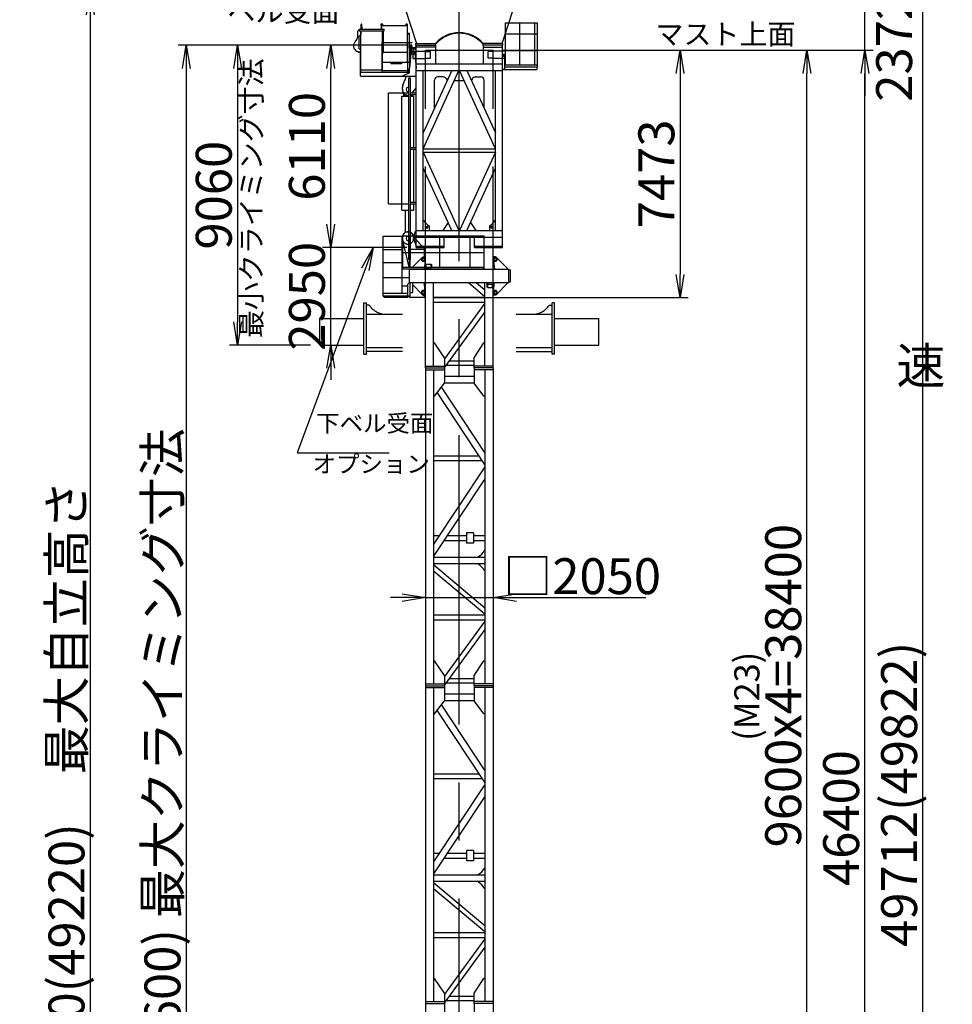
# Model space of a CAD drawing. Extents: x 2 to 208, y 2 to 295.
# Drawn here: x 9 to 89, y 91 to 176 of the extents above; entities that cross this region are included whole.
import ezdxf

# ---------------------------------------------------------------- set-up
doc = ezdxf.new("R2010")
doc.units = 0
doc.header["$LTSCALE"] = 20
for name, pattern in [('CENTER', [2, 1.25, -0.25, 0.25, -0.25]), ('DASHED', [0.75, 0.5, -0.25]), ('HIDDEN', [0.375, 0.25, -0.125]), ('PHANTOM', [2.5, 1.25, -0.25, 0.25, -0.25, 0.25, -0.25])]:
    doc.linetypes.add(name, pattern=pattern)
doc.layers.get('0').update_dxf_attribs({"linetype": 'CONTINUOUS'})
doc.layers.add('AAA0', color=7, linetype='CONTINUOUS')
doc.layers.add('MAIN0', color=7, linetype='CONTINUOUS')
doc.styles.add('KNJTATE', font='TXT', dxfattribs={"bigfont": 'BIGFONT'})
doc.styles.add('KNJYOKO', font='TXT', dxfattribs={"bigfont": 'BIGFONT'})
doc.dimstyles.new('MAIN001', dxfattribs={"dimtxt": 3.1, "dimasz": 2, "dimexe": 0.7, "dimexo": 0.8, "dimgap": 0.09, "dimtad": 1, "dimdec": 3, "dimlfac": 350, "dimdsep": 46, "dimtxsty": 'Standard', "dimcen": 0.09, "dimaunit": 1, "dimadec": 4, "dimazin": 2, "dimtfac": 0.903226, "dimtdec": 4, "dimtmove": 0, "dimatfit": 3, "dimfxl": 0, "dimtvp": 0.66129, "dimtolj": 1, "dimtzin": 0, "dimarcsym": 0})

# ---------------------------------------------------------------- blocks, each defined once
blk = doc.blocks.new('_OPEN')
at = {"color": 0, "linetype": 'ByBlock', "lineweight": -2}
for p, q in [((-1, 0.166667), (0, 0)), ((0, 0), (-1, -0.166667)), ((0, 0), (-1, 0))]:
    blk.add_line(p, q, dxfattribs=at)
blk = doc.blocks.new('*D13')
at = {"layer": 'MAIN0', "color": 0, "linetype": 'ByBlock', "lineweight": -2}
for p, q in [((42.128, 173.465), (22.419, 173.465)), ((23.119, 171.465), (23.119, 39.779)), ((33.857, 37.779), (22.419, 37.779))]:
    blk.add_line(p, q, dxfattribs=at)
at = {"layer": 'MAIN0', "color": 0, "linetype": 'ByBlock', "xscale": 2, "yscale": 2, "zscale": 2}
for p, rotation in [((23.119, 173.465), 90), ((23.119, 37.779), 270)]:
    blk.add_blockref('_OPEN', p, dxfattribs=dict(at, rotation=rotation))
at = {"layer": 'MAIN0', "color": 0, "linetype": 'ByBlock', "insert": (21.069, 105.622), "char_height": 3.1, "attachment_point": 5, "rotation": 90, "line_spacing_factor": 0.774194, "style": 'KNJYOKO'}
blk.add_mtext('\\A1;47490(47600) 最大クライミング寸法', dxfattribs=at)
blk = doc.blocks.new('*D14')
at = {"layer": 'MAIN0', "color": 0, "linetype": 'ByBlock', "lineweight": -2}
for p, q in [((42.128, 173.465), (26.848, 173.465)), ((27.548, 171.465), (27.548, 149.579)), ((33.857, 147.579), (26.848, 147.579))]:
    blk.add_line(p, q, dxfattribs=at)
at = {"layer": 'MAIN0', "color": 0, "linetype": 'ByBlock', "xscale": 2, "yscale": 2, "zscale": 2}
for p, rotation in [((27.548, 173.465), 90), ((27.548, 147.579), 270)]:
    blk.add_blockref('_OPEN', p, dxfattribs=dict(at, rotation=rotation))
at = {"layer": 'MAIN0', "color": 0, "linetype": 'ByBlock', "insert": (25.498, 160.522), "char_height": 3.1, "attachment_point": 5, "rotation": 90, "line_spacing_factor": 0.774194}
blk.add_mtext('\\A1;9060', dxfattribs=at)
blk = doc.blocks.new('*D15')
at = {"layer": 'MAIN0', "color": 0, "linetype": 'ByBlock', "lineweight": -2}
for p, q in [((41.757, 125.782), (40.757, 125.782)), ((43.757, 125.782), (49.614, 125.782)), ((51.614, 125.782), (62.785, 125.782))]:
    blk.add_line(p, q, dxfattribs=at)
at = {"layer": 'MAIN0', "color": 0, "linetype": 'ByBlock', "xscale": 2, "yscale": 2, "zscale": 2}
blk.add_blockref('_OPEN', (43.757, 125.782), dxfattribs=at)
at = {"layer": 'MAIN0', "color": 0, "linetype": 'ByBlock', "xscale": 2, "yscale": 2, "zscale": 2, "rotation": 180}
blk.add_blockref('_OPEN', (49.614, 125.782), dxfattribs=at)
at = {"layer": 'MAIN0', "color": 0, "linetype": 'ByBlock', "insert": (57.285, 127.629), "char_height": 3.1, "attachment_point": 5, "line_spacing_factor": 0.774194, "style": 'KNJYOKO'}
blk.add_mtext('\\A1;□2050', dxfattribs=at)
blk = doc.blocks.new('*D16')
at = {"layer": 'MAIN0', "color": 0, "linetype": 'ByBlock', "lineweight": -2}
for p, q in [((52.486, 179.813), (87.386, 179.813)), ((86.686, 39.779), (86.686, 177.813)), ((59.514, 37.779), (87.386, 37.779))]:
    blk.add_line(p, q, dxfattribs=at)
at = {"layer": 'MAIN0', "color": 0, "linetype": 'ByBlock', "xscale": 2, "yscale": 2, "zscale": 2}
for p, rotation in [((86.686, 179.813), 90), ((86.686, 37.779), 270)]:
    blk.add_blockref('_OPEN', p, dxfattribs=dict(at, rotation=rotation))
at = {"layer": 'MAIN0', "color": 0, "linetype": 'ByBlock', "insert": (84.636, 108.796), "char_height": 3.1, "attachment_point": 5, "rotation": 90, "line_spacing_factor": 0.774194}
blk.add_mtext('\\A1;49712(49822)', dxfattribs=at)
blk = doc.blocks.new('_DOT')
at = {"color": 0, "linetype": 'ByBlock', "lineweight": -2}
blk.add_line((-0.5, 0), (-1, 0), dxfattribs=at)
at = {"color": 0, "linetype": 'ByBlock', "lineweight": -2, "const_width": 0.5}
blk.add_lwpolyline([(-0.25, 0, 1), (0.25, 0, 1)], format="xyb", close=True, dxfattribs=at)
blk = doc.blocks.new('*D24')
at = {"layer": 'MAIN0', "color": 0, "linetype": 'ByBlock', "lineweight": -2}
for p, q in [((138.114, 181.114), (138.114, 177.148)), ((47.686, 177.848), (136.114, 177.848))]:
    blk.add_line(p, q, dxfattribs=at)
at = {"layer": 'MAIN0', "color": 0, "linetype": 'ByBlock', "rotation": 180}
blk.add_blockref('_DOT', (46.686, 177.848), dxfattribs=at)
at = {"layer": 'MAIN0', "color": 0, "linetype": 'ByBlock', "xscale": 2, "yscale": 2, "zscale": 2}
blk.add_blockref('_OPEN', (138.114, 177.848), dxfattribs=at)
at = {"layer": 'MAIN0', "color": 0, "linetype": 'ByBlock', "insert": (132.414, 179.898), "char_height": 3.1, "attachment_point": 5, "line_spacing_factor": 0.774194}
blk.add_mtext('\\A1;32000', dxfattribs=at)
blk = doc.blocks.new('*D32')
at = {"layer": 'MAIN0', "color": 0, "linetype": 'ByBlock', "lineweight": -2}
for p, q in [((50.414, 173.036), (82.386, 173.036)), ((81.686, 42.465), (81.686, 171.036)), ((50.414, 40.465), (82.386, 40.465))]:
    blk.add_line(p, q, dxfattribs=at)
at = {"layer": 'MAIN0', "color": 0, "linetype": 'ByBlock', "xscale": 2, "yscale": 2, "zscale": 2}
for p, rotation in [((81.686, 173.036), 90), ((81.686, 40.465), 270)]:
    blk.add_blockref('_OPEN', p, dxfattribs=dict(at, rotation=rotation))
at = {"layer": 'MAIN0', "color": 0, "linetype": 'ByBlock', "insert": (79.636, 106.75), "char_height": 3.1, "attachment_point": 5, "rotation": 90, "line_spacing_factor": 0.774194}
blk.add_mtext('\\A1;46400', dxfattribs=at)
blk = doc.blocks.new('*D33')
at = {"layer": 'MAIN0', "color": 0, "linetype": 'ByBlock', "lineweight": -2}
for p, q in [((81.686, 181.813), (81.686, 182.813)), ((52.486, 179.813), (82.386, 179.813)), ((81.686, 173.036), (81.686, 179.813)), ((50.414, 173.036), (82.386, 173.036)), ((81.686, 171.036), (81.686, 169.086))]:
    blk.add_line(p, q, dxfattribs=at)
at = {"layer": 'MAIN0', "color": 0, "linetype": 'ByBlock', "xscale": 2, "yscale": 2, "zscale": 2}
for p, rotation in [((81.686, 179.813), 270), ((81.686, 173.036), 90)]:
    blk.add_blockref('_OPEN', p, dxfattribs=dict(at, rotation=rotation))
at = {"layer": 'MAIN0', "color": 0, "linetype": 'ByBlock', "insert": (84.204, 173.286), "char_height": 3.1, "attachment_point": 5, "rotation": 90, "line_spacing_factor": 0.774194}
blk.add_mtext('\\A1;2372', dxfattribs=at)
blk = doc.blocks.new('*D35')
at = {"layer": 'MAIN0', "color": 0, "linetype": 'ByBlock', "lineweight": -2}
for p, q in [((50.414, 173.036), (77.386, 173.036)), ((76.686, 65.322), (76.686, 171.036)), ((50.414, 63.322), (77.386, 63.322))]:
    blk.add_line(p, q, dxfattribs=at)
at = {"layer": 'MAIN0', "color": 0, "linetype": 'ByBlock', "xscale": 2, "yscale": 2, "zscale": 2}
for p, rotation in [((76.686, 173.036), 90), ((76.686, 63.322), 270)]:
    blk.add_blockref('_OPEN', p, dxfattribs=dict(at, rotation=rotation))
at = {"layer": 'MAIN0', "color": 0, "linetype": 'ByBlock', "insert": (74.636, 118.179), "char_height": 3.1, "attachment_point": 5, "rotation": 90, "line_spacing_factor": 0.774194}
blk.add_mtext('\\A1;9600x4=38400', dxfattribs=at)
blk = doc.blocks.new('*D37')
at = {"layer": 'MAIN0', "color": 0, "linetype": 'ByBlock', "lineweight": -2}
for p, q in [((35.585, 158.007), (35.585, 159.007)), ((42.171, 156.007), (34.885, 156.007)), ((35.585, 147.579), (35.585, 156.007)), ((35.585, 145.579), (35.585, 144.579))]:
    blk.add_line(p, q, dxfattribs=at)
at = {"layer": 'MAIN0', "color": 0, "linetype": 'ByBlock', "xscale": 2, "yscale": 2, "zscale": 2}
for p, rotation in [((35.585, 156.007), 270), ((35.585, 147.579), 90)]:
    blk.add_blockref('_OPEN', p, dxfattribs=dict(at, rotation=rotation))
at = {"layer": 'MAIN0', "color": 0, "linetype": 'ByBlock', "insert": (33.535, 151.793), "char_height": 3.1, "attachment_point": 5, "rotation": 90, "line_spacing_factor": 0.774194}
blk.add_mtext('\\A1;2950', dxfattribs=at)
blk = doc.blocks.new('*D38')
at = {"layer": 'MAIN0', "color": 0, "linetype": 'ByBlock', "lineweight": -2}
for p, q in [((42.128, 173.465), (34.885, 173.465)), ((35.585, 158.007), (35.585, 171.465)), ((42.171, 156.007), (34.885, 156.007))]:
    blk.add_line(p, q, dxfattribs=at)
at = {"layer": 'MAIN0', "color": 0, "linetype": 'ByBlock', "xscale": 2, "yscale": 2, "zscale": 2}
for p, rotation in [((35.585, 173.465), 90), ((35.585, 156.007), 270)]:
    blk.add_blockref('_OPEN', p, dxfattribs=dict(at, rotation=rotation))
at = {"layer": 'MAIN0', "color": 0, "linetype": 'ByBlock', "insert": (33.535, 164.736), "char_height": 3.1, "attachment_point": 5, "rotation": 90, "line_spacing_factor": 0.774194}
blk.add_mtext('\\A1;6110', dxfattribs=at)
blk = doc.blocks.new('*D43')
at = {"layer": 'MAIN0', "color": 0, "linetype": 'ByBlock', "lineweight": -2}
for p, q in [((29.414, 178.093), (14.138, 178.093)), ((14.838, 176.093), (14.838, 39.779)), ((33.857, 37.779), (14.138, 37.779))]:
    blk.add_line(p, q, dxfattribs=at)
at = {"layer": 'MAIN0', "color": 0, "linetype": 'ByBlock', "xscale": 2, "yscale": 2, "zscale": 2}
for p, rotation in [((14.838, 178.093), 90), ((14.838, 37.779), 270)]:
    blk.add_blockref('_OPEN', p, dxfattribs=dict(at, rotation=rotation))
at = {"layer": 'MAIN0', "color": 0, "linetype": 'ByBlock', "insert": (12.788, 107.936), "char_height": 3.1, "attachment_point": 5, "rotation": 90, "line_spacing_factor": 0.774194, "style": 'KNJYOKO'}
blk.add_mtext('\\A1;49110(49220)\u3000最大自立高さ', dxfattribs=at)
blk = doc.blocks.new('*D44')
at = {"layer": 'MAIN0', "color": 0, "linetype": 'ByBlock', "lineweight": -2}
for p, q in [((50.414, 173.036), (66.437, 173.036)), ((65.737, 171.036), (65.737, 153.686)), ((44.471, 151.686), (66.437, 151.686))]:
    blk.add_line(p, q, dxfattribs=at)
at = {"layer": 'MAIN0', "color": 0, "linetype": 'ByBlock', "xscale": 2, "yscale": 2, "zscale": 2}
for p, rotation in [((65.737, 173.036), 90), ((65.737, 151.686), 270)]:
    blk.add_blockref('_OPEN', p, dxfattribs=dict(at, rotation=rotation))
at = {"layer": 'MAIN0', "color": 0, "linetype": 'ByBlock', "insert": (63.687, 162.361), "char_height": 3.1, "attachment_point": 5, "rotation": 90, "line_spacing_factor": 0.774194}
blk.add_mtext('\\A1;7473', dxfattribs=at)

msp = doc.modelspace()

# ---------------------------------------------------------------- linework, layer by layer
at = {"layer": 'MAIN0', "color": 3, "linetype": 'CENTER'}
msp.add_line((46.6855926, 34.8131663), (46.6855926, 194.8131663), dxfattribs=at)
at = {"layer": 'MAIN0', "color": 3, "linetype": 'Continuous'}
for p, q in [((42.0427355, 176.507452), (42.9998783, 173.607452)), ((50.3713069, 173.607452), (51.3284498, 176.507452)), ((38.2038783, 174.8560234), (38.2038783, 175.2560234)), ((38.2815926, 175.0564355), (38.2815926, 175.2560234)), ((39.9284498, 175.1417377), (39.9284498, 174.8560234)), ((42.2141641, 175.1417377), (39.9284498, 175.1417377)), ((39.9570212, 175.1417377), (39.9625629, 175.1731663)), ((39.9998783, 175.177452), (39.9625629, 175.1731663)), ((40.0371938, 175.1731663), (39.9625629, 175.1731663)), ((39.9998783, 175.177452), (40.0371938, 175.1731663)), ((40.0427355, 175.1417377), (40.0371938, 175.1731663)), ((42.0998783, 175.1417377), (42.1054201, 175.1731663)), ((42.1427355, 175.177452), (42.1054201, 175.1731663)), ((42.1800509, 175.1731663), (42.1054201, 175.1731663)), ((42.1427355, 175.177452), (42.1800509, 175.1731663)), ((42.1855926, 175.1417377), (42.1800509, 175.1731663)), ((42.2141641, 171.9988806), (42.2141641, 175.1417377)), ((50.6798783, 175.3931663), (53.4141641, 175.3931663)), ((50.6798783, 171.7788806), (50.6798783, 175.3931663)), ((51.9198783, 171.7788806), (51.9198783, 175.3931663)), ((53.2055926, 171.7788806), (53.2055926, 175.3931663)), ((53.4141641, 175.3931663), (53.4141641, 171.5931663)), ((37.8998783, 174.607452), (37.8998783, 174.1734381)), ((38.0570212, 174.7131663), (38.0570212, 174.8560234)), ((38.0570212, 174.8560234), (40.1998783, 174.8560234)), ((38.0570212, 174.7131663), (40.1998783, 174.7131663)), ((38.0570212, 174.2417377), (38.1998783, 174.3845949)), ((38.1855926, 174.607452), (38.1855926, 174.3703092)), ((38.1998783, 171.1417377), (38.1998783, 174.7131663)), ((38.2278562, 174.8931663), (38.2213069, 174.8560234)), ((38.2278562, 174.8931663), (38.2484498, 174.8958746)), ((38.2484498, 174.8652509), (38.2484498, 175.0360234)), ((38.2941641, 174.8652509), (38.2941641, 175.0360234)), ((38.3147576, 174.8931663), (38.2941641, 174.8958746)), ((38.3213069, 174.8560234), (38.3147576, 174.8931663)), ((39.9355926, 174.8560234), (39.9421419, 174.8931663)), ((39.9421419, 174.8931663), (39.9627355, 174.8958746)), ((39.9627355, 174.8652509), (39.9627355, 175.0360234)), ((40.0084498, 174.8652509), (40.0084498, 175.0360234)), ((40.0290433, 174.8931663), (40.0084498, 174.8958746)), ((40.0290433, 174.8931663), (40.0355926, 174.8560234)), ((40.0570212, 171.2960234), (40.0570212, 174.7131663)), ((40.0570212, 174.6845949), (40.1570212, 174.6845949)), ((40.1570212, 172.827452), (40.1570212, 174.6845949)), ((40.1998783, 174.7131663), (40.1998783, 174.8560234)), ((42.2141641, 174.4988806), (42.3713069, 174.4988806)), ((42.3998783, 174.4703092), (42.3713069, 174.4988806)), ((42.3998783, 173.3045949), (42.3998783, 174.4703092)), ((50.6798783, 174.4503092), (53.4141641, 174.4503092)), ((38.0570212, 173.1417377), (38.0570212, 174.2417377)), ((40.0141641, 173.7131663), (42.6141641, 173.7131663)), ((40.0141641, 173.7131663), (40.0141641, 171.1417377)), ((42.2284498, 173.7131663), (42.2284498, 171.1417377)), ((42.9284498, 173.4645949), (42.9284498, 173.607452)), ((42.9284498, 173.607452), (44.6284498, 173.607452)), ((42.9284498, 173.4645949), (44.6284498, 173.4645949)), ((42.9713069, 156.007452), (42.9713069, 173.4645949)), ((44.6284498, 173.4645949), (44.6284498, 173.607452)), ((44.6630964, 173.5776291), (44.6284498, 173.607452)), ((44.6284498, 173.4645949), (44.6284498, 171.8703092)), ((48.7080889, 173.5776291), (48.7427355, 173.607452)), ((50.4427355, 173.607452), (48.7427355, 173.607452)), ((48.7427355, 173.4645949), (48.7427355, 173.607452)), ((50.4427355, 173.4645949), (48.7427355, 173.4645949)), ((48.7427355, 173.4645949), (48.7427355, 171.8703092)), ((50.3998783, 156.007452), (50.3998783, 173.4645949)), ((50.4427355, 173.4645949), (50.4427355, 173.607452)), ((37.9570212, 172.907452), (37.876201, 172.9360008)), ((37.9570212, 172.907452), (38.1998783, 172.907452)), ((37.9570212, 172.8560234), (37.9570212, 172.907452)), ((37.9570212, 172.8817377), (38.1998783, 172.8817377)), ((37.9570212, 172.8560234), (38.1998783, 172.8560234)), ((38.0570212, 173.1417377), (38.1998783, 173.1417377)), ((38.1570212, 170.7845949), (38.1570212, 172.8560234)), ((40.0141641, 172.827452), (40.1570212, 172.827452)), ((40.0530212, 172.8560234), (42.1895926, 172.8560234)), ((42.3798783, 173.2760234), (42.9084498, 173.2760234)), ((42.3798783, 173.2131663), (42.3798783, 173.2760234)), ((42.3798783, 173.2131663), (42.9084498, 173.2131663)), ((42.3998783, 173.1845949), (42.3998783, 172.0988806)), ((42.5148917, 172.7432296), (42.3998783, 171.4988806)), ((42.4113069, 173.2960234), (42.6341641, 173.2960234)), ((42.4113069, 173.2760234), (42.4113069, 173.2960234)), ((42.4627355, 173.3188806), (42.5827355, 173.3188806)), ((42.4627355, 173.2960234), (42.4627355, 173.3188806)), ((42.4627355, 172.1789429), (42.4627355, 173.2131663)), ((42.4798783, 173.3188806), (42.4854201, 173.3503092)), ((42.4854201, 173.3503092), (42.5227355, 173.3545949)), ((42.5600509, 173.3503092), (42.4854201, 173.3503092)), ((42.5600509, 173.3503092), (42.5227355, 173.3545949)), ((42.5655926, 173.3188806), (42.5600509, 173.3503092)), ((42.5827355, 173.2960234), (42.5827355, 173.3188806)), ((42.5827355, 172.8645949), (42.5827355, 173.2131663)), ((42.6341641, 173.2760234), (42.6341641, 173.2960234)), ((42.6998783, 173.1497377), (42.9713069, 173.1497377)), ((42.6998783, 173.1497377), (42.6998783, 172.8982843)), ((42.7803533, 172.8703092), (42.9713069, 172.8703092)), ((42.8562936, 172.7432296), (42.9713069, 171.4988806)), ((42.9084498, 173.3560234), (42.9084498, 173.1497377)), ((42.9084498, 173.3560234), (42.9713069, 173.3560234)), ((44.6284498, 173.307452), (42.9713069, 173.307452)), ((48.7427355, 173.307452), (50.3998783, 173.307452)), ((50.3998783, 172.6931663), (50.6798783, 172.6931663)), ((50.3998783, 172.5503092), (50.6798783, 172.5503092)), ((50.6141641, 172.6645949), (50.5855926, 172.6931663)), ((50.6141641, 172.5788806), (50.5855926, 172.5503092)), ((50.6141641, 172.5788806), (50.6141641, 172.6645949)), ((50.6798783, 173.0217377), (53.4141641, 173.0217377)), ((40.0530212, 171.9988806), (42.4460926, 171.9988806)), ((40.7713069, 171.9988806), (40.7713069, 171.8560234)), ((41.6855926, 171.8560234), (40.7713069, 171.8560234)), ((41.6855926, 171.9988806), (41.6855926, 171.8560234)), ((42.3798783, 172.0703092), (42.4526946, 172.0703092)), ((42.3798783, 172.007452), (42.3798783, 172.0703092)), ((42.3798783, 172.007452), (42.4468848, 172.007452)), ((42.3998783, 171.9788806), (42.3998783, 171.5805171)), ((42.8987908, 172.2834453), (42.9370212, 172.2417377)), ((42.9370212, 172.2417377), (42.9713069, 172.2417377)), ((42.9713069, 171.8703092), (50.3998783, 171.8703092)), ((50.3998783, 172.527452), (50.5141641, 172.527452)), ((50.5141641, 172.527452), (50.6141641, 172.427452)), ((50.6141641, 171.407452), (50.6141641, 172.427452)), ((50.6141641, 171.7788806), (53.4141641, 171.7788806)), ((38.1570212, 171.1417377), (42.3998783, 171.1417377)), ((38.1998783, 171.3560234), (40.0570212, 171.3560234)), ((40.0141641, 171.2960234), (42.2284498, 171.2960234)), ((41.8284498, 170.8417377), (42.3998783, 171.0703092)), ((42.2577317, 171.1417377), (42.3998783, 171.4965853)), ((42.3998783, 171.0703092), (42.3998783, 171.4988806)), ((42.9713069, 171.2988806), (50.3998783, 171.2988806)), ((43.5713069, 157.4703092), (43.5713069, 171.2988806)), ((43.5713069, 164.5292178), (46.65642, 171.2988806)), ((46.0284498, 171.2988806), (43.5713069, 165.9071727)), ((49.7998783, 164.5292178), (46.7147653, 171.2988806)), ((47.3427355, 171.2988806), (49.7998783, 165.9071727)), ((49.7998783, 157.4703092), (49.7998783, 171.2988806)), ((50.3998783, 171.407452), (50.6141641, 171.407452)), ((50.3998783, 171.3788806), (53.3855926, 171.3788806)), ((50.6141641, 171.5931663), (53.4141641, 171.5931663)), ((53.3855926, 171.5931663), (53.3855926, 171.3788806)), ((38.1570212, 170.7845949), (42.9713069, 170.7845949)), ((41.8122845, 170.0297463), (42.1146656, 170.7845949)), ((41.8284498, 170.8417377), (41.8284498, 170.7845949)), ((42.3284498, 170.6417377), (42.4713069, 170.6417377)), ((42.3284498, 154.927452), (42.3284498, 170.6417377)), ((42.4713069, 154.927452), (42.4713069, 170.6417377)), ((44.5427355, 168.0387781), (44.5427355, 170.4417377)), ((45.3045966, 170.727452), (44.8284498, 170.727452)), ((45.5507763, 170.5867487), (45.637115, 170.4401748)), ((46.2600739, 170.4291784), (47.1111114, 170.4291784)), ((47.8204089, 170.5867487), (47.7340703, 170.4401748)), ((48.0665887, 170.727452), (48.5427355, 170.727452)), ((48.8284498, 168.0387781), (48.8284498, 170.4417377)), ((40.5713069, 159.767452), (40.5713069, 169.367452)), ((40.5713069, 169.367452), (42.3284498, 169.367452)), ((41.7713069, 169.6417377), (41.7713069, 169.8172555)), ((41.7855959, 169.5247909), (41.8841641, 169.127452)), ((42.4713069, 169.367452), (42.9713069, 169.367452)), ((42.4713069, 169.2245949), (42.9713069, 169.2245949)), ((42.6539766, 169.2245949), (42.6298783, 169.127452)), ((42.6588117, 169.367452), (42.9713069, 169.7740189)), ((42.7039997, 169.4262431), (42.6894153, 169.367452)), ((42.4713069, 164.6388806), (42.9713069, 164.6388806)), ((42.4713069, 164.4960234), (42.9713069, 164.4960234)), ((43.5713069, 164.527452), (49.7998783, 164.527452)), ((43.5713069, 164.2417377), (49.7998783, 164.2417377)), ((43.5713069, 164.2399719), (46.65642, 157.4703092)), ((49.7998783, 164.2399719), (46.7147653, 157.4703092)), ((46.0284498, 157.4703092), (43.5713069, 162.8620171)), ((47.3427355, 157.4703092), (49.7998783, 162.8620171)), ((42.4713069, 159.9103092), (42.9713069, 159.9103092)), ((40.5713069, 159.767452), (42.3284498, 159.767452)), ((42.4713069, 159.767452), (42.9713069, 159.767452)), ((43.5713069, 158.327452), (43.6284498, 158.327452)), ((45.7138412, 158.1606548), (45.269796, 157.4703092)), ((47.6573441, 158.1606548), (48.1013893, 157.4703092)), ((49.7998783, 158.327452), (49.7427355, 158.327452)), ((41.9483624, 157.2531007), (41.9998783, 157.3560234)), ((41.9998783, 157.3560234), (42.3284498, 157.3560234)), ((42.4713069, 157.3560234), (42.5141641, 157.3560234)), ((42.5141641, 157.3560234), (42.56568, 157.2531007)), ((42.735548, 156.8981526), (42.9141641, 157.4131663)), ((42.9713069, 157.4131663), (42.9141641, 157.4131663)), ((42.9713069, 157.4703092), (50.3998783, 157.4703092)), ((43.8627355, 157.8203092), (43.9084498, 157.8203092)), ((43.8627355, 157.6803092), (43.9084498, 157.6803092)), ((44.0713069, 157.8703092), (44.0713069, 157.4703092)), ((49.2998783, 157.8703092), (49.2998783, 157.4703092)), ((49.5084498, 157.8203092), (49.4627355, 157.8203092)), ((49.5084498, 157.6803092), (49.4627355, 157.6803092)), ((40.1141641, 151.8017377), (40.1141641, 156.9845949)), ((40.1141641, 156.9845949), (41.7637355, 156.9845949)), ((41.7534714, 156.7372037), (42.3359107, 154.2988806)), ((41.7637355, 152.027452), (41.7637355, 156.9845949)), ((41.7998783, 154.1560234), (41.7998783, 157.0131663)), ((41.7998783, 157.0131663), (48.8284498, 157.0131663)), ((42.4370212, 154.2988806), (42.4370212, 157.0131663)), ((42.7345678, 156.8168344), (42.9570212, 156.1217377)), ((42.9713069, 156.8988806), (50.3998783, 156.8988806)), ((45.0084498, 154.2988806), (45.0084498, 157.0131663)), ((45.3713069, 156.007452), (45.3713069, 156.8988806)), ((47.6198783, 154.2988806), (47.6198783, 157.0131663)), ((47.9998783, 156.007452), (47.9998783, 156.8988806)), ((48.8284498, 154.127452), (48.8284498, 157.0131663)), ((40.1141641, 155.8417377), (41.7637355, 155.8417377)), ((41.7998783, 155.5845949), (48.8284498, 155.5845949)), ((42.4713069, 155.8545949), (43.6713069, 155.8545949)), ((42.9570212, 156.1217377), (45.3713069, 156.1217377)), ((42.9713069, 156.007452), (45.3713069, 156.007452)), ((43.6055926, 156.007452), (43.7141641, 155.8988806)), ((43.6713069, 155.2495962), (43.6713069, 155.8545949)), ((43.7141641, 155.2495962), (43.7141641, 155.8988806)), ((47.9998783, 156.1217377), (50.4141641, 156.1217377)), ((47.9998783, 156.007452), (50.3998783, 156.007452)), ((40.1141641, 154.6988806), (41.7637355, 154.6988806)), ((42.3284498, 154.927452), (42.4713069, 154.927452)), ((42.3855926, 154.2988806), (42.3855926, 154.927452)), ((42.6427355, 154.3131663), (43.5141641, 155.1845949)), ((43.5141641, 155.1845949), (43.7284498, 155.1845949)), ((43.5570212, 155.2103092), (43.6998783, 155.2103092)), ((43.5570212, 155.1845949), (43.5570212, 155.2103092)), ((43.7284498, 154.8131663), (43.6522593, 154.127452)), ((43.6998783, 155.1845949), (43.6998783, 155.2103092)), ((43.7284498, 154.8131663), (43.7284498, 155.1845949)), ((49.8570212, 155.1845949), (49.6427355, 155.1845949)), ((49.6427355, 154.8131663), (49.6427355, 155.1845949)), ((49.6427355, 154.8131663), (49.718926, 154.127452)), ((49.8141641, 155.2103092), (49.6713069, 155.2103092)), ((49.6713069, 155.1845949), (49.6713069, 155.2103092)), ((49.8141641, 155.1845949), (49.8141641, 155.2103092)), ((50.8855926, 154.1560234), (49.8570212, 155.1845949)), ((41.7998783, 154.2988806), (48.8284498, 154.2988806)), ((41.7998783, 154.1560234), (48.8284498, 154.1560234)), ((42.3855926, 152.927452), (42.3855926, 154.1560234)), ((42.3998783, 154.127452), (50.9713069, 154.127452)), ((42.3998783, 152.9845949), (42.3998783, 154.127452)), ((43.7941641, 154.527452), (43.7484498, 154.527452)), ((43.7484498, 154.2988806), (43.7484498, 154.527452)), ((43.7941641, 154.2988806), (43.7941641, 154.527452)), ((43.8141641, 154.5560234), (44.2427355, 154.5560234)), ((43.8141641, 154.2988806), (43.8141641, 154.5560234)), ((44.2427355, 154.2988806), (44.2427355, 154.5560234)), ((44.2627355, 154.527452), (44.3084498, 154.527452)), ((44.2627355, 154.2988806), (44.2627355, 154.527452)), ((44.3084498, 154.2988806), (44.3084498, 154.527452)), ((50.8855926, 154.127452), (50.8855926, 154.1560234)), ((50.9713069, 152.9845949), (50.9713069, 154.127452)), ((50.9713069, 154.0703092), (51.0998783, 154.0703092)), ((51.0998783, 153.0417377), (51.0998783, 154.0703092)), ((40.1141641, 153.4131663), (42.3104498, 153.4131663)), ((50.9713069, 153.0417377), (51.0998783, 153.0417377)), ((41.7637355, 152.6988806), (42.2427355, 152.6988806)), ((42.3284498, 152.927452), (42.2427355, 152.8417377)), ((42.2427355, 151.8417377), (42.2427355, 152.8417377)), ((42.4570212, 152.927452), (42.3284498, 152.927452)), ((42.3998783, 152.9845949), (50.9713069, 152.9845949)), ((42.4570212, 151.8131663), (42.4570212, 152.9845949)), ((42.6713069, 152.127452), (42.6713069, 152.9845949)), ((42.6713069, 152.7703092), (43.5141641, 151.927452)), ((43.7284498, 152.2988806), (43.6522593, 152.9845949)), ((43.7284498, 152.2988806), (43.7284498, 151.927452)), ((43.7570212, 145.607452), (43.7570212, 152.9845949)), ((44.4713069, 145.7645949), (44.4713069, 152.9845949)), ((47.4649358, 152.9845949), (48.8998783, 151.7805351)), ((48.1316746, 152.9845949), (48.8998783, 152.3399954)), ((48.8998783, 145.7645949), (48.8998783, 152.9845949)), ((49.0627355, 152.9845949), (49.0627355, 152.5845949)), ((49.1084498, 152.5845949), (49.0627355, 152.5845949)), ((49.1084498, 152.9845949), (49.1084498, 152.5845949)), ((49.1284498, 152.8417377), (49.5570212, 152.8417377)), ((49.1284498, 152.5560234), (49.1284498, 152.8417377)), ((49.1284498, 152.5560234), (49.5570212, 152.5560234)), ((49.5570212, 152.5560234), (49.5570212, 152.8417377)), ((49.5770212, 152.9845949), (49.5770212, 152.5845949)), ((49.5770212, 152.5845949), (49.6227355, 152.5845949)), ((49.6141641, 145.607452), (49.6141641, 152.9845949)), ((49.6227355, 152.9845949), (49.6227355, 152.5845949)), ((49.6427355, 152.2988806), (49.718926, 152.9845949)), ((49.6427355, 152.2988806), (49.6427355, 151.927452)), ((50.8855926, 152.9560234), (49.8570212, 151.927452)), ((50.8855926, 152.9845949), (50.8855926, 152.9560234)), ((42.2427355, 152.027452), (40.1141641, 152.027452)), ((40.1141641, 151.8417377), (42.2427355, 151.8417377)), ((40.1141641, 151.8017377), (40.1998783, 151.7160234)), ((40.1998783, 151.7160234), (42.2284498, 151.7160234)), ((42.3141641, 151.8017377), (42.2284498, 151.7160234)), ((42.2713069, 151.8131663), (42.2427355, 151.8417377)), ((42.4570212, 151.8131663), (42.2713069, 151.8131663)), ((42.3141641, 151.8131663), (42.3141641, 151.8017377)), ((42.3855926, 151.6860234), (42.3855926, 151.8131663)), ((43.6713069, 151.6860234), (42.3855926, 151.6860234)), ((42.4570212, 152.127452), (42.6713069, 152.127452)), ((43.5141641, 151.927452), (43.7284498, 151.927452)), ((43.5570212, 151.927452), (43.5570212, 151.9017377)), ((43.5570212, 151.9017377), (43.6998783, 151.9017377)), ((43.6713069, 151.6860234), (43.6713069, 151.9017377)), ((43.6998783, 151.927452), (43.6998783, 151.9017377)), ((44.4713069, 151.7217377), (48.8998783, 151.7217377)), ((49.8570212, 151.927452), (49.6427355, 151.927452)), ((49.6713069, 151.927452), (49.6713069, 151.9017377)), ((49.8141641, 151.9017377), (49.6713069, 151.9017377)), ((49.8141641, 151.927452), (49.8141641, 151.9017377)), ((44.4713069, 151.2931663), (48.8998783, 151.2931663)), ((48.8998783, 151.1899139), (45.4141641, 146.3922398)), ((48.8998783, 150.4607846), (45.4488362, 145.7108326)), ((44.4713069, 147.7645949), (44.5570212, 147.7645949)), ((45.4141641, 146.4788806), (44.5570212, 147.7645949)), ((47.9570212, 146.4788806), (48.8141641, 147.7645949)), ((48.8998783, 147.7645949), (48.8141641, 147.7645949)), ((45.4141641, 146.4788806), (45.4141641, 145.607452)), ((47.9570212, 145.607452), (47.9570212, 146.4788806)), ((43.7570212, 145.7645949), (45.4141641, 145.7645949)), ((43.7570212, 145.607452), (45.4141641, 145.607452)), ((43.7570212, 145.607452), (43.7570212, 118.1788806)), ((43.7570212, 145.4503092), (45.4141641, 145.4503092)), ((44.4713069, 145.4503092), (44.4713069, 118.3360234)), ((45.4488362, 145.7108326), (45.4141641, 145.7360234)), ((45.4141641, 145.607452), (45.4141641, 144.2931663)), ((47.9570212, 145.8217377), (45.5294135, 145.8217377)), ((47.9570212, 146.1931663), (45.7992721, 146.1931663)), ((49.6141641, 145.7645949), (47.9570212, 145.7645949)), ((49.6141641, 145.607452), (47.9570212, 145.607452)), ((47.9570212, 145.607452), (47.9570212, 144.2931663)), ((49.6141641, 145.4503092), (47.9570212, 145.4503092)), ((48.8998783, 145.4503092), (48.8998783, 118.3360234)), ((49.6141641, 145.607452), (49.6141641, 118.1788806)), ((47.9570212, 144.8645949), (45.4141641, 144.8645949)), ((44.5570212, 143.1645949), (45.4141641, 144.2931663)), ((45.137415, 143.9287801), (48.8998783, 138.2443181)), ((47.9570212, 144.2931663), (45.4141641, 144.2931663)), ((48.8141641, 143.1645949), (47.9570212, 144.2931663)), ((44.4713069, 143.1645949), (44.5570212, 143.1645949)), ((44.7712562, 143.4466709), (48.8998783, 137.2090032)), ((48.8998783, 143.1645949), (48.8141641, 143.1645949)), ((44.4713069, 138.007452), (48.3713966, 138.007452)), ((48.6550619, 137.5788806), (44.4713069, 137.5788806)), ((48.8998783, 137.0780168), (44.4713069, 130.3871752)), ((48.8998783, 136.0427019), (44.4713069, 129.3518604)), ((44.4713069, 131.1503092), (44.9764142, 131.1503092)), ((45.6616742, 131.1503092), (47.2998783, 131.1503092)), ((47.2998783, 131.3788806), (47.2998783, 130.4931663)), ((47.8998783, 131.3788806), (47.2998783, 131.3788806)), ((47.8998783, 131.3788806), (47.8998783, 130.4931663)), ((47.8998783, 131.1503092), (48.8998783, 131.1503092)), ((45.378009, 130.7217377), (47.2998783, 130.7217377)), ((47.8998783, 130.4931663), (47.2998783, 130.4931663)), ((47.8998783, 130.7217377), (48.8998783, 130.7217377)), ((44.4713069, 129.2645949), (48.8998783, 129.2645949)), ((48.3284498, 129.2645949), (48.3284498, 129.3217377)), ((48.8998783, 129.8360234), (48.8427355, 129.8360234)), ((48.8998783, 128.6931663), (44.4713069, 128.6931663)), ((44.4713069, 128.6274366), (48.8998783, 124.911424)), ((48.3284498, 128.6931663), (48.3284498, 128.6360234)), ((48.8998783, 124.3519637), (44.4713069, 128.0679764)), ((48.8998783, 128.1217377), (48.8427355, 128.1217377)), ((44.4713069, 124.2931663), (48.8998783, 124.2931663)), ((44.4713069, 123.8645949), (48.8998783, 123.8645949)), ((48.8998783, 123.7613425), (45.4141641, 118.9636683)), ((48.8998783, 123.0322132), (45.4488362, 118.2822612)), ((44.4713069, 120.3360234), (44.5570212, 120.3360234)), ((45.4141641, 119.0503092), (44.5570212, 120.3360234)), ((47.9570212, 119.0503092), (48.8141641, 120.3360234)), ((48.8998783, 120.3360234), (48.8141641, 120.3360234)), ((45.4141641, 119.0503092), (45.4141641, 118.1788806)), ((47.9570212, 118.1788806), (47.9570212, 119.0503092)), ((43.7570212, 118.3360234), (45.4141641, 118.3360234)), ((43.7570212, 118.1788806), (45.4141641, 118.1788806)), ((43.7570212, 118.1788806), (43.7570212, 90.7503092)), ((45.4488362, 118.2822612), (45.4141641, 118.307452)), ((45.4141641, 118.1788806), (45.4141641, 116.8645949)), ((47.9570212, 118.3931663), (45.5294135, 118.3931663)), ((47.9570212, 118.7645949), (45.7992721, 118.7645949)), ((49.6141641, 118.3360234), (47.9570212, 118.3360234)), ((49.6141641, 118.1788806), (47.9570212, 118.1788806)), ((47.9570212, 118.1788806), (47.9570212, 116.8645949)), ((49.6141641, 118.1788806), (49.6141641, 90.7503092)), ((43.7570212, 118.0217377), (45.4141641, 118.0217377)), ((44.4713069, 118.0217377), (44.4713069, 90.907452)), ((47.9570212, 117.4360234), (45.4141641, 117.4360234)), ((49.6141641, 118.0217377), (47.9570212, 118.0217377)), ((48.8998783, 118.0217377), (48.8998783, 90.907452)), ((44.5570212, 115.7360234), (45.4141641, 116.8645949)), ((45.137415, 116.5002086), (48.8998783, 110.8157467)), ((47.9570212, 116.8645949), (45.4141641, 116.8645949)), ((48.8141641, 115.7360234), (47.9570212, 116.8645949)), ((44.4713069, 115.7360234), (44.5570212, 115.7360234)), ((44.7712562, 116.0180995), (48.8998783, 109.7804318)), ((48.8998783, 115.7360234), (48.8141641, 115.7360234)), ((44.4713069, 110.5788806), (48.3713966, 110.5788806)), ((48.6550619, 110.1503092), (44.4713069, 110.1503092)), ((48.8998783, 109.6494454), (44.4713069, 102.9586038)), ((48.8998783, 108.6141305), (44.4713069, 101.9232889)), ((44.4713069, 103.7217377), (44.9764142, 103.7217377)), ((45.6616742, 103.7217377), (47.2998783, 103.7217377)), ((47.2998783, 103.9503092), (47.2998783, 103.0645949)), ((47.8998783, 103.9503092), (47.2998783, 103.9503092)), ((47.8998783, 103.9503092), (47.8998783, 103.0645949)), ((47.8998783, 103.7217377), (48.8998783, 103.7217377)), ((45.378009, 103.2931663), (47.2998783, 103.2931663)), ((47.8998783, 103.0645949), (47.2998783, 103.0645949)), ((47.8998783, 103.2931663), (48.8998783, 103.2931663)), ((48.8998783, 102.407452), (48.8427355, 102.407452)), ((44.4713069, 101.8360234), (48.8998783, 101.8360234)), ((48.8998783, 101.2645949), (44.4713069, 101.2645949)), ((44.4713069, 101.1988652), (48.8998783, 97.4828525)), ((48.3284498, 101.8360234), (48.3284498, 101.8931663)), ((48.3284498, 101.2645949), (48.3284498, 101.207452)), ((48.8998783, 96.9233923), (44.4713069, 100.6394049)), ((48.8998783, 100.6931663), (48.8427355, 100.6931663)), ((44.4713069, 96.8645949), (48.8998783, 96.8645949)), ((44.4713069, 96.4360234), (48.8998783, 96.4360234)), ((48.8998783, 96.332771), (45.4141641, 91.5350969)), ((48.8998783, 95.6036418), (45.4488362, 90.8536898)), ((44.4713069, 92.907452), (44.5570212, 92.907452)), ((45.4141641, 91.6217377), (44.5570212, 92.907452)), ((47.9570212, 91.6217377), (48.8141641, 92.907452)), ((48.8998783, 92.907452), (48.8141641, 92.907452)), ((45.4141641, 91.6217377), (45.4141641, 90.7503092)), ((47.9570212, 90.9645949), (45.5294135, 90.9645949)), ((47.9570212, 91.3360234), (45.7992721, 91.3360234)), ((47.9570212, 90.7503092), (47.9570212, 91.6217377)), ((43.7570212, 90.907452), (45.4141641, 90.907452)), ((43.7570212, 90.7503092), (45.4141641, 90.7503092)), ((43.7570212, 90.7503092), (43.7570212, 63.3217377)), ((45.4488362, 90.8536898), (45.4141641, 90.8788806)), ((45.4141641, 90.7503092), (45.4141641, 89.4360234)), ((49.6141641, 90.907452), (47.9570212, 90.907452)), ((49.6141641, 90.7503092), (47.9570212, 90.7503092)), ((47.9570212, 90.7503092), (47.9570212, 89.4360234)), ((49.6141641, 90.7503092), (49.6141641, 63.3217377))]:
    msp.add_line(p, q, dxfattribs=at)
at = {"layer": 'MAIN0', "color": 3, "linetype": 'HIDDEN'}
for p, q in [((42.6855926, 172.9560234), (43.6985218, 172.9560234)), ((42.6855926, 172.9560234), (42.6855926, 172.327452)), ((43.6985218, 172.9560234), (43.7770212, 172.927452)), ((43.7770212, 172.927452), (44.1998783, 172.927452)), ((44.1998783, 172.3560234), (44.1998783, 172.927452)), ((49.1713069, 172.3560234), (49.1713069, 172.927452)), ((49.5941641, 172.927452), (49.1713069, 172.927452)), ((49.6726634, 172.9560234), (49.5941641, 172.927452)), ((50.6855926, 172.9560234), (49.6726634, 172.9560234)), ((50.6855926, 172.327452), (50.6855926, 172.9560234)), ((42.6855926, 172.327452), (43.6985218, 172.327452)), ((43.6985218, 172.327452), (43.7770212, 172.3560234)), ((43.7770212, 172.3560234), (44.1998783, 172.3560234)), ((49.5941641, 172.3560234), (49.1713069, 172.3560234)), ((49.6726634, 172.327452), (49.5941641, 172.3560234)), ((50.6855926, 172.327452), (49.6726634, 172.327452)), ((41.8226774, 157.0019973), (41.9483624, 157.2531007)), ((42.3284498, 157.3560234), (42.4713069, 157.3560234)), ((42.56568, 157.2531007), (42.691365, 157.0019973)), ((42.8445575, 156.7684871), (43.6055926, 156.007452)), ((42.3855926, 155.8545949), (42.4713069, 155.8545949)), ((42.3855926, 154.927452), (42.3855926, 155.8545949)), ((43.8141641, 154.2703092), (43.8141641, 154.2988806)), ((43.8141641, 154.2703092), (44.2427355, 154.2703092)), ((44.2427355, 154.2703092), (44.2427355, 154.2988806))]:
    msp.add_line(p, q, dxfattribs=at)
at = {"layer": 'MAIN0', "color": 3, "linetype": 'DASHED'}
for p, q in [((43.7570212, 173.0360234), (49.6141641, 173.0360234)), ((43.7570212, 152.9845949), (43.7570212, 173.0360234)), ((49.6141641, 152.9845949), (49.6141641, 173.0360234))]:
    msp.add_line(p, q, dxfattribs=at)
at = {"layer": 'MAIN0', "color": 7, "linetype": 'Continuous'}
for p, q in [((41.7398783, 159.2417377), (41.7398783, 169.0703092)), ((41.7398783, 169.0703092), (42.3284498, 169.0703092)), ((41.8841641, 169.127452), (41.8270212, 169.0703092)), ((41.8841641, 169.127452), (42.3284498, 169.127452)), ((42.4713069, 169.127452), (42.6298783, 169.127452)), ((42.4713069, 169.0703092), (42.7741641, 169.0703092)), ((42.6298783, 169.127452), (42.6870212, 169.0703092)), ((42.7741641, 164.6388806), (42.7741641, 169.0703092)), ((42.7741641, 159.9103092), (42.7741641, 164.4960234)), ((41.7398783, 159.2417377), (42.3284498, 159.2417377)), ((42.0284498, 157.3560234), (42.0284498, 159.2417377)), ((42.4713069, 159.2417377), (42.7741641, 159.2417377)), ((42.4855926, 157.3560234), (42.4855926, 159.2417377)), ((42.7741641, 159.2417377), (42.7741641, 159.767452))]:
    msp.add_line(p, q, dxfattribs=at)
at = {"layer": 'MAIN0', "color": 3, "linetype": 'PHANTOM'}
for p, q in [((38.4570212, 146.807452), (38.4570212, 151.2360234)), ((38.4570212, 151.2360234), (38.6855926, 151.2360234)), ((38.6855926, 146.807452), (38.6855926, 151.2360234)), ((38.9141641, 151.0360234), (38.6855926, 151.0360234)), ((54.4570212, 151.0360234), (54.6855926, 151.0360234)), ((54.9141641, 151.2360234), (54.6855926, 151.2360234)), ((54.6855926, 146.807452), (54.6855926, 151.2360234)), ((54.9141641, 146.807452), (54.9141641, 151.2360234)), ((34.6570212, 147.5788806), (34.6570212, 149.8645949)), ((34.6570212, 149.8645949), (38.4570212, 149.8645949)), ((38.6855926, 150.2360234), (41.7713069, 150.2360234)), ((39.9713069, 150.2360234), (39.9713069, 150.2931663)), ((51.5998783, 150.2360234), (54.6855926, 150.2360234)), ((53.3998783, 150.2360234), (53.3998783, 150.2931663)), ((54.9141641, 149.8645949), (58.7141641, 149.8645949)), ((58.7141641, 147.5788806), (58.7141641, 149.8645949)), ((34.6570212, 147.5788806), (38.4570212, 147.5788806)), ((38.6855926, 147.3788806), (41.7713069, 147.3788806)), ((51.5998783, 147.3788806), (54.6855926, 147.3788806)), ((54.9141641, 147.5788806), (58.7141641, 147.5788806)), ((38.4570212, 146.807452), (38.6855926, 146.807452)), ((41.7713069, 147.0360234), (38.6855926, 147.0360234)), ((51.5998783, 147.0360234), (54.6855926, 147.0360234)), ((54.9141641, 146.807452), (54.6855926, 146.807452))]:
    msp.add_line(p, q, dxfattribs=at)
at = {"layer": 'MAIN0', "color": 3, "linetype": 'Continuous'}
for centre, radius in [((39.9998783, 175.227452), 0.05), ((42.1427355, 175.227452), 0.05), ((42.3284498, 174.427452), 0.0214286), ((42.5227355, 173.4045949), 0.05), ((42.6855926, 172.727452), 0.0571429), ((50.5427355, 172.6217377), 0.0271429), ((42.8570212, 156.8560234), 0.05), ((43.5855926, 154.9845949), 0.1), ((49.7855926, 154.9845949), 0.1), ((43.5855926, 152.127452), 0.1), ((49.7855926, 152.127452), 0.1)]:
    msp.add_circle(centre, radius, dxfattribs=at)
for centre, radius, start, end in [((38.2427355, 175.2560234), 0.0388571, 0, 180), ((39.9998783, 175.227452), 0.0857143, 298.587691509, 601.412308491), ((42.1427355, 175.227452), 0.0857143, 298.587691509, 601.412308491), ((38.0427355, 174.607452), 0.1428571, 84.260829635, 180), ((38.0427355, 174.607452), 0.1428571, 0, 47.731415563), ((38.2713069, 175.0360234), 0.0228571, 360, 540), ((39.9855926, 175.0360234), 0.0228571, 0, 180), ((46.6855926, 171.8367148), 2.7142857, 40.721047592, 139.278952409), ((46.6855926, 171.8367148), 2.6685714, 40.721047592, 139.278952409), ((38.0427355, 173.407452), 0.5, 130.005200885, 250.544842897), ((37.3998783, 174.1734381), 0.5, 310.005200885, 360), ((42.5227355, 173.4045949), 0.0857143, 298.587691515, 601.412308486), ((42.6855926, 172.727452), 0.1714286, 5.28075907, 174.719240932), ((42.3427355, 169.8172555), 0.5714286, 158.169696302, 180), ((44.8284498, 170.4417377), 0.2857143, 90, 180), ((45.3045966, 170.4417377), 0.2857143, 30.5, 90), ((48.0665887, 170.4417377), 0.2857143, 90, 149.5), ((48.5427355, 170.4417377), 0.2857143, 0, 90), ((42.2570212, 169.6417377), 0.4857143, 180, 278.456519328), ((42.2570212, 169.6417377), 0.1714286, 65.375681623, 294.624318377), ((42.2570212, 169.6417377), 0.4857143, 296.178968708, 300.815255669), ((44.8501528, 159.0678965), 1.4285714, 211.21903314, 236.962205963), ((48.5210324, 159.0678965), 1.4285714, 303.037794037, 328.78096686), ((42.2570212, 156.8417377), 0.5142857, 82.01644387, 195.141170661), ((42.2570212, 156.8417377), 0.5142857, 13.397705316, 65.37568165), ((43.8627355, 157.7503092), 0.07, 90, 270), ((43.9084498, 157.7503092), 0.07, 270, 450), ((49.4627355, 157.7503092), 0.07, 90, 270), ((49.5084498, 157.7503092), 0.07, 270, 450), ((42.2570212, 156.7845949), 0.1714286, 65.375681645, 294.624318355), ((42.8570212, 156.8560234), 0.1285714, 160.872526673, 197.746350147), ((43.5855926, 154.9845949), 0.1714286, 326.442690236, 393.557309764), ((49.7855926, 154.9845949), 0.1714286, 146.442690238, 213.557309762), ((43.5855926, 152.127452), 0.1714286, 326.442690238, 393.557309762), ((49.7855926, 152.127452), 0.1714286, 146.442690236, 213.557309764), ((47.8194733, 130.3449999), 1.1428571, 296.446014372, 333.553985628), ((47.8194733, 127.6127613), 1.1428571, 26.446014372, 63.553985628), ((47.8194733, 102.9164284), 1.1428571, 296.446014372, 333.553985628), ((47.8194733, 100.1841899), 1.1428571, 26.446014372, 63.553985628)]:
    msp.add_arc(centre, radius, start, end, dxfattribs=at)
at = {"layer": 'MAIN0', "color": 3, "linetype": 'HIDDEN'}
for centre, radius, start, end in [((42.2570212, 156.8417377), 0.5142857, 65.37568165, 82.01644387), ((42.2570212, 156.7845949), 0.4857143, 153.410627634, 386.589372394), ((42.2570212, 156.7845949), 0.1714286, 294.624318355, 425.375681645), ((42.2570212, 156.8417377), 0.5142857, 9.263488453, 13.397705316), ((43.046588, 156.9705177), 0.2857143, 189.263488453, 225), ((43.5855926, 154.9845949), 0.1714286, 33.557309764, 326.442690236), ((49.7855926, 154.9845949), 0.1714286, 213.557309762, 506.442690238), ((43.5855926, 152.127452), 0.1714286, 33.557309762, 326.442690238), ((49.7855926, 152.127452), 0.1714286, 213.557309764, 506.442690236)]:
    msp.add_arc(centre, radius, start, end, dxfattribs=at)
at = {"layer": 'MAIN0', "color": 3, "linetype": 'PHANTOM'}
for centre, start, end in [((40.3556919, 151.963802), 212.765649745, 257.042716686), ((53.0154934, 151.963802), 282.957283315, 327.234350257)]:
    msp.add_arc(centre, 1.7142857, start, end, dxfattribs=at)

# ---------------------------------------------------------------- texts
at = {"layer": 'AAA0', "color": 3, "linetype": 'Continuous', "insert": (97.0915826, 145.396339), "char_height": 3.0999999, "attachment_point": 5, "style": 'KNJTATE'}
msp.add_mtext('{速\u3000\u3000\u3000\u3000度}', dxfattribs=at)
at = {"layer": 'MAIN0', "color": 3, "linetype": 'Continuous', "style": 'KNJYOKO'}
for s, insert, char_height, attachment_point, line_spacing_factor in [('{\\H0.59x;{ベル受面}}', (26.6855926, 177.2560234), 3, 1, 0.8), ('{\\H0.59x;{マスト上面}}', (75.6855926, 173.5360234), 3, 9, 0.8), ('{\\H0.53x;{下ベル受面}}', (34.3309633, 141.5707875), 2.799999952, 1, 0.75), ('{\\H0.53x;{オプション}}', (34.0228849, 138.053678), 2.799999952, 1, 0.75)]:
    msp.add_mtext(s, dxfattribs=dict(at, insert=insert, char_height=char_height, attachment_point=attachment_point, line_spacing_factor=line_spacing_factor))
at = {"layer": 'MAIN0', "color": 3, "linetype": 'Continuous', "insert": (27.8513759, 160.2563765), "char_height": 3, "attachment_point": 2, "rotation": 90, "line_spacing_factor": 0.8, "style": 'KNJYOKO'}
msp.add_mtext('{\\H0.59x;{最小クライミング寸法}}', dxfattribs=at)
at = {"layer": 'MAIN0', "color": 3, "linetype": 'Continuous', "insert": (72.5855926, 117.260065), "char_height": 3.099999905, "attachment_point": 8, "rotation": 90, "line_spacing_factor": 0.774194}
msp.add_mtext('{\\H0.70x;{(M23)}}', dxfattribs=at)

# ---------------------------------------------------------------- dimensions: what is measured, and where the dimension line sits
at = {"layer": 'MAIN0', "color": 3, "linetype": 'Continuous'}
dim = msp.add_linear_dim(base=(81.6855926, 173.0360234), p1=(51.6855926, 179.8131663), p2=(49.6141641, 173.0360234), angle=90, dimstyle='MAIN001', override={"dimasz": 2, "dimblk1": 'OPEN', "dimblk2": 'OPEN', "dimsah": 1, "dimatfit": 0}, dxfattribs=at)
dim.commit()
dim.dimension.update_dxf_attribs({"geometry": '*D33', "text_midpoint": (85.7536544, 173.2862004), "dimtype": 160})
dim = msp.add_linear_dim(base=(46.6855926, 177.8484544), p1=(138.1141641, 181.9137659), p2=(46.6855926, 34.8131663), dimstyle='MAIN001', override={"dimasz": 2, "dimblk1": 'OPEN', "dimblk2": 'DOT', "dimsah": 1}, dxfattribs=at)
dim.commit()
dim.dimension.update_dxf_attribs({"geometry": '*D24', "text_midpoint": (132.4141641, 178.3484544), "dimtype": 160})
for base, p1, p2, text, override, picture, middle in [((86.6855926, 37.7788806), (51.6855926, 179.8131663), (58.7141641, 37.7788806), '\\A1;49712(49822)', {"dimasz": 2, "dimblk1": 'OPEN', "dimblk2": 'OPEN', "dimsah": 1}, '*D16', (86.1855926, 108.7960234)), ((14.8383898, 178.0931663), (34.6570212, 37.7788806), (30.2141641, 178.0931663), '\\A1;49110(49220)\u3000最大自立高さ', {"dimasz": 2, "dimtxsty": 'KNJYOKO', "dimblk1": 'OPEN', "dimblk2": 'OPEN', "dimsah": 1}, '*D43', (14.3383898, 107.9360234)), ((23.1189572, 173.4645949), (34.6570212, 37.7788806), (42.9284498, 173.4645949), '\\A1;47490(47600) 最大クライミング寸法', {"dimasz": 2, "dimtxsty": 'KNJYOKO', "dimblk1": 'OPEN', "dimblk2": 'OPEN', "dimsah": 1}, '*D13', (22.6189572, 105.6217377)), ((65.7374963, 173.0360234), (43.6713069, 151.6860234), (49.6141641, 173.0360234), '\\A1;7473', {"dimasz": 2, "dimblk1": 'OPEN', "dimblk2": 'OPEN', "dimsah": 1}, '*D44', (65.2374963, 162.3610234)), ((76.6855926, 63.3217377), (49.6141641, 173.0360234), (49.6141641, 63.3217377), '\\A1;9600x4=38400', {"dimasz": 2, "dimblk1": 'OPEN', "dimblk2": 'OPEN', "dimsah": 1}, '*D35', (76.1855926, 118.1788806))]:
    dim = msp.add_linear_dim(base=base, p1=p1, p2=p2, angle=90, text=text, dimstyle='MAIN001', override=override, dxfattribs=at)
    dim.commit()
    dim.dimension.update_dxf_attribs({"geometry": picture, "text_midpoint": middle})
for base, p1, p2, override, picture, middle in [((27.5475286, 173.4645949), (34.6570212, 147.5788806), (42.9284498, 173.4645949), {"dimasz": 2, "dimblk1": 'OPEN', "dimblk2": 'OPEN', "dimsah": 1}, '*D14', (27.0475286, 160.5217377)), ((35.5849872, 156.007452), (42.9284498, 173.4645949), (42.9713069, 156.007452), {"dimasz": 2, "dimblk1": 'OPEN', "dimblk2": 'OPEN', "dimsah": 1}, '*D38', (35.0849872, 164.7360234)), ((81.6855926, 40.4645949), (49.6141641, 173.0360234), (49.6141641, 40.4645949), {"dimasz": 2, "dimblk1": 'OPEN', "dimblk2": 'OPEN', "dimsah": 1}, '*D32', (81.1855926, 106.7503092)), ((35.5849872, 147.5788806), (42.9713069, 156.007452), (34.6570212, 147.5788806), {"dimasz": 2, "dimblk1": 'OPEN', "dimblk2": 'OPEN', "dimsah": 1, "dimatfit": 0}, '*D37', (35.0849872, 151.7931663))]:
    dim = msp.add_linear_dim(base=base, p1=p1, p2=p2, angle=90, dimstyle='MAIN001', override=override, dxfattribs=at)
    dim.commit()
    dim.dimension.update_dxf_attribs({"geometry": picture, "text_midpoint": middle})
dim = msp.add_linear_dim(base=(43.7570212, 125.7819165), p1=(49.6141641, 145.607452), p2=(43.7570212, 145.607452), text='\\A1;□2050', dimstyle='MAIN001', override={"dimasz": 2, "dimtxsty": 'KNJYOKO', "dimblk1": 'OPEN', "dimblk2": 'OPEN', "dimsah": 1, "dimatfit": 0}, dxfattribs=at)
dim.commit()
dim.dimension.update_dxf_attribs({"geometry": '*D15', "text_midpoint": (57.2846856, 126.0792694), "dimtype": 160})

# ---------------------------------------------------------------- leaders
at = {"layer": 'MAIN0', "color": 3, "linetype": 'Continuous', "annotation_type": 0, "has_hookline": 1, "hookline_direction": 0, "text_width": 5.9359999}
msp.add_leader([(39.2658485, 156.007452), (32.6970658, 138.2707876), (34.6970658, 138.2707876)], dimstyle='MAIN001', override={"dimasz": 2, "dimgap": 0, "dimtad": 1, "dimldrblk": 'OPEN'}, dxfattribs=at)

doc.saveas('drawing.dxf')
